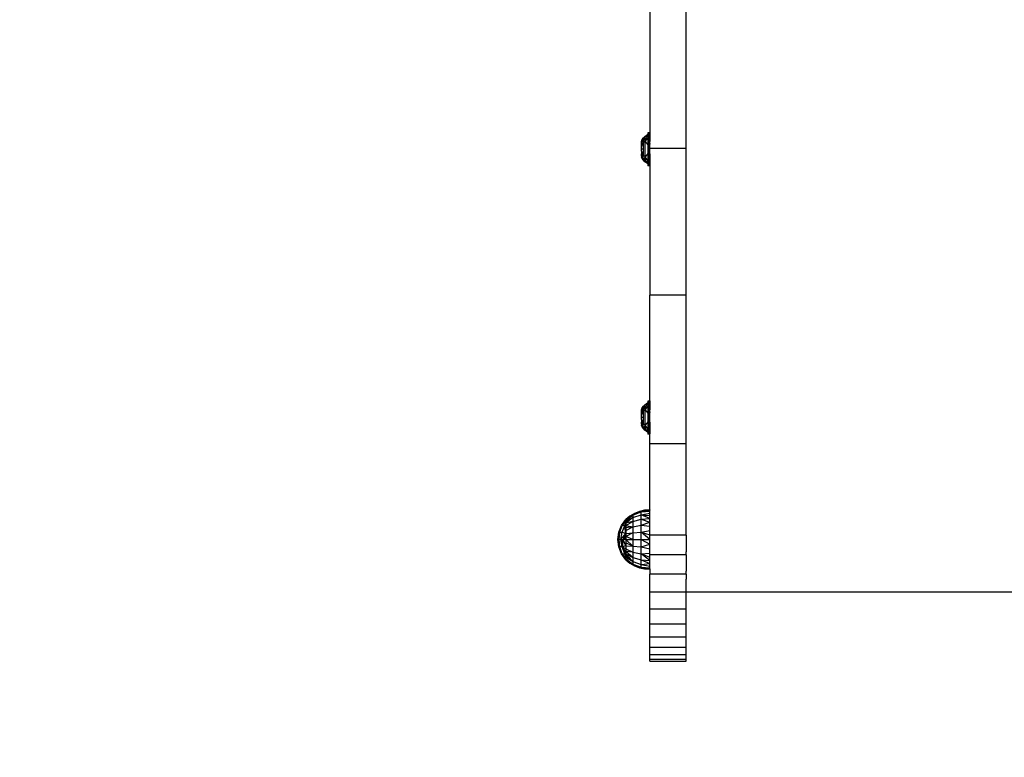
# Model space of a CAD drawing. Units: millimetres. Extents: x 46857 to 58044, y -7469 to 2407.
# Drawn here: x 55091 to 55604, y -5555 to -5170 of the extents above; entities that cross this region are included whole.
import ezdxf

# ---------------------------------------------------------------- set-up
doc = ezdxf.new("R2010")
doc.units = ezdxf.units.MM
doc.layers.add('Strefa bezpieczna', color=8, linetype='Continuous')
doc.dimstyles.get("Standard").update_dxf_attribs({"dimtxt": 180, "dimasz": 200, "dimexe": 0.18, "dimexo": 0.0625, "dimgap": 200, "dimtad": 0, "dimtih": 1, "dimtoh": 1, "dimlfac": 0.001, "dimzin": 0, "dimdsep": 46, "dimtxsty": 'Standard', "dimcen": 0.09, "dimse1": 1, "dimse2": 1, "dimadec": 0, "dimazin": 0, "dimtfac": 1, "dimtdec": 4, "dimtofl": 0, "dimtmove": 0, "dimatfit": 3, "dimfxl": 1, "dimtolj": 1, "dimtzin": 0, "dimarcsym": 0})

# ---------------------------------------------------------------- blocks, each defined once
blk = doc.blocks.new('*D113')
at = {"layer": 'Defpoints', "color": 0}
for p in [(51703.55, 1091.63), (47095.54, -7468.97), (56118.08, -7468.97)]:
    blk.add_point(p, dxfattribs=at)
at = {"layer": 'Strefa bezpieczna', "color": 0, "lineweight": -2}
for p, q in [((47095.54, 891.63), (47095.54, -2981.76)), ((47095.54, -7268.97), (47095.54, -3561.76))]:
    blk.add_line(p, q, dxfattribs=at)
at = {"layer": 'Strefa bezpieczna', "color": 0}
for points in [[(47128.87, 891.63), (47062.2, 891.63), (47095.54, 1091.63)], [(47062.2, -7268.97), (47128.87, -7268.97), (47095.54, -7468.97)]]:
    blk.add_solid(points, dxfattribs=at)
at = {"layer": 'Strefa bezpieczna', "color": 0, "insert": (47095.54, -3271.76), "char_height": 180, "attachment_point": 5}
blk.add_mtext('\\A1;8.56', dxfattribs=at)
blk = doc.blocks.new('*D114')
at = {"layer": 'Defpoints', "color": 0}
for p in [(53602.99, -226.99), (48289.29, -5505.12), (55904.08, -5505.12)]:
    blk.add_point(p, dxfattribs=at)
at = {"layer": 'Strefa bezpieczna', "color": 0, "lineweight": -2}
for p, q in [((48289.29, -426.99), (48289.29, -2411.06)), ((48289.29, -5305.12), (48289.29, -2991.06))]:
    blk.add_line(p, q, dxfattribs=at)
at = {"layer": 'Strefa bezpieczna', "color": 0}
for points in [[(48322.62, -426.99), (48255.96, -426.99), (48289.29, -226.99)], [(48255.96, -5305.12), (48322.62, -5305.12), (48289.29, -5505.12)]]:
    blk.add_solid(points, dxfattribs=at)
at = {"layer": 'Strefa bezpieczna', "color": 0, "insert": (48289.29, -2701.06), "char_height": 180, "attachment_point": 5}
blk.add_mtext('\\A1;5.28', dxfattribs=at)

msp = doc.modelspace()

# ---------------------------------------------------------------- linework, layer by layer
for p, q in [((55419.491, -5162.724), (55419.47, -5229.36)), ((55438.491, -5237.606), (55438.491, -5162.724)), ((55415.091, -5233.956), (55415.578, -5233.014)), ((55415.578, -5233.014), (55415.091, -5234.72)), ((55415.091, -5234.807), (55415.67, -5233.399)), ((55415.578, -5233.014), (55416.185, -5232.145)), ((55415.578, -5233.014), (55415.67, -5233.399)), ((55415.67, -5233.399), (55416.185, -5232.145)), ((55415.67, -5233.399), (55415.966, -5234.641)), ((55416.185, -5232.145), (55415.966, -5234.641)), ((55417.168, -5233.855), (55415.966, -5234.641)), ((55416.185, -5232.145), (55416.902, -5231.364)), ((55417.168, -5233.855), (55416.185, -5232.145)), ((55416.902, -5231.364), (55417.715, -5230.684)), ((55417.168, -5233.855), (55416.902, -5231.364)), ((55417.567, -5231.546), (55416.902, -5231.364)), ((55417.567, -5231.546), (55417.168, -5233.855)), ((55418.611, -5231.833), (55417.168, -5233.855)), ((55417.168, -5242.057), (55417.168, -5233.855)), ((55418.611, -5235.776), (55417.168, -5233.855)), ((55417.715, -5230.684), (55417.567, -5231.546)), ((55418.611, -5231.833), (55417.567, -5231.546)), ((55417.715, -5230.684), (55418.611, -5230.117)), ((55417.715, -5230.684), (55418.611, -5231.833)), ((55418.633, -5229.36), (55418.611, -5229.496)), ((55418.611, -5230.117), (55418.611, -5229.496)), ((55418.611, -5230.491), (55418.611, -5230.117)), ((55418.611, -5230.491), (55418.668, -5232.751)), ((55418.611, -5231.833), (55418.611, -5230.491)), ((55418.611, -5234.702), (55418.611, -5231.833)), ((55418.668, -5232.751), (55418.611, -5234.702)), ((55418.695, -5229.237), (55418.668, -5232.751)), ((55418.836, -5232.65), (55418.668, -5232.751)), ((55418.668, -5243.161), (55418.668, -5232.751)), ((55418.695, -5229.237), (55418.836, -5232.65)), ((55418.836, -5232.65), (55418.793, -5229.14)), ((55418.897, -5229.896), (55418.793, -5229.14)), ((55418.897, -5229.896), (55418.836, -5232.65)), ((55419.051, -5231.012), (55418.836, -5232.65)), ((55418.836, -5232.65), (55418.836, -5243.262)), ((55419.051, -5235.49), (55418.836, -5232.65)), ((55418.915, -5229.077), (55418.897, -5229.896)), ((55419.051, -5231.012), (55418.897, -5229.896)), ((55418.915, -5229.077), (55419.051, -5231.012)), ((55419.187, -5229.077), (55419.051, -5231.012)), ((55419.051, -5231.012), (55419.206, -5229.896)), ((55419.267, -5232.65), (55419.051, -5231.012)), ((55419.051, -5235.49), (55419.051, -5231.012)), ((55419.051, -5235.49), (55419.267, -5232.65)), ((55419.187, -5229.077), (55419.206, -5229.896)), ((55419.206, -5229.896), (55419.31, -5229.14)), ((55419.206, -5229.896), (55419.267, -5232.65)), ((55419.31, -5229.14), (55419.267, -5232.65)), ((55419.435, -5232.751), (55419.267, -5232.65)), ((55419.267, -5243.262), (55419.267, -5232.65)), ((55419.31, -5229.14), (55419.435, -5232.751)), ((55419.491, -5229.496), (55419.435, -5232.751)), ((55419.491, -5231.097), (55419.435, -5232.751)), ((55419.435, -5232.751), (55419.435, -5243.161)), ((55419.491, -5233.956), (55419.435, -5232.751)), ((55419.47, -5229.36), (55419.491, -5229.496)), ((55419.491, -5229.496), (55419.491, -5231.097)), ((55419.491, -5231.097), (55419.491, -5233.956)), ((55415.091, -5234.72), (55415.091, -5233.956)), ((55415.966, -5234.641), (55415.091, -5234.807)), ((55415.091, -5234.72), (55415.091, -5234.807)), ((55415.091, -5235.456), (55415.091, -5234.807)), ((55415.091, -5236.816), (55415.638, -5235.456)), ((55415.091, -5235.456), (55415.638, -5235.456)), ((55415.091, -5236.816), (55415.091, -5235.456)), ((55415.091, -5237.956), (55415.091, -5236.816)), ((55415.966, -5237.956), (55415.091, -5237.956)), ((55415.091, -5239.096), (55415.091, -5237.956)), ((55415.638, -5235.456), (55415.966, -5234.641)), ((55415.638, -5235.456), (55415.966, -5235.456)), ((55415.966, -5234.641), (55415.966, -5235.456)), ((55415.966, -5235.456), (55415.966, -5237.956)), ((55415.966, -5237.956), (55415.966, -5240.456)), ((55418.611, -5235.776), (55418.611, -5234.702)), ((55418.611, -5240.135), (55418.611, -5235.776)), ((55419.051, -5240.422), (55419.051, -5235.49)), ((55419.491, -5235.127), (55419.488, -5235.295)), ((55419.488, -5235.295), (55419.491, -5235.461)), ((55419.491, -5235.127), (55419.491, -5233.956)), ((55419.491, -5237.606), (55419.491, -5235.461)), ((55438.491, -5237.606), (55419.491, -5237.606)), ((55419.491, -5240.463), (55419.491, -5237.606)), ((55438.491, -5314.222), (55438.491, -5237.606)), ((55415.091, -5239.096), (55415.638, -5240.456)), ((55415.091, -5239.096), (55415.091, -5240.456)), ((55415.091, -5241.105), (55415.091, -5240.456)), ((55415.091, -5240.456), (55415.638, -5240.456)), ((55415.966, -5241.271), (55415.091, -5241.105)), ((55415.091, -5241.192), (55415.091, -5241.105)), ((55415.091, -5241.105), (55415.67, -5242.513)), ((55415.578, -5242.898), (55415.091, -5241.192)), ((55415.091, -5241.192), (55415.091, -5241.956)), ((55415.578, -5242.898), (55415.091, -5241.956)), ((55415.578, -5242.898), (55415.67, -5242.513)), ((55416.185, -5243.767), (55415.578, -5242.898)), ((55415.638, -5240.456), (55415.966, -5241.271)), ((55415.638, -5240.456), (55415.966, -5240.456)), ((55415.67, -5242.513), (55415.966, -5241.271)), ((55415.67, -5242.513), (55416.185, -5243.767)), ((55415.966, -5240.456), (55415.966, -5241.271)), ((55416.185, -5243.767), (55415.966, -5241.271)), ((55417.168, -5242.057), (55415.966, -5241.271)), ((55416.185, -5243.767), (55417.168, -5242.057)), ((55416.902, -5244.548), (55416.185, -5243.767)), ((55416.902, -5244.548), (55417.168, -5242.057)), ((55418.611, -5240.135), (55417.168, -5242.057)), ((55418.611, -5244.079), (55417.168, -5242.057)), ((55417.567, -5244.366), (55417.168, -5242.057)), ((55417.715, -5245.228), (55418.611, -5244.079)), ((55418.611, -5240.135), (55418.611, -5241.882)), ((55418.668, -5243.161), (55418.611, -5241.882)), ((55418.611, -5244.079), (55418.611, -5241.882)), ((55418.611, -5245.421), (55418.668, -5243.161)), ((55418.611, -5245.421), (55418.611, -5244.079)), ((55418.836, -5243.262), (55418.668, -5243.161)), ((55418.695, -5246.675), (55418.668, -5243.161)), ((55418.836, -5243.262), (55418.695, -5246.675)), ((55418.836, -5243.262), (55418.793, -5246.772)), ((55419.051, -5240.422), (55418.836, -5243.262)), ((55419.051, -5244.9), (55418.836, -5243.262)), ((55418.897, -5246.015), (55418.836, -5243.262)), ((55419.051, -5244.9), (55419.051, -5240.422)), ((55419.051, -5240.422), (55419.267, -5243.262)), ((55419.267, -5243.262), (55419.051, -5244.9)), ((55419.206, -5246.015), (55419.267, -5243.262)), ((55419.435, -5243.161), (55419.267, -5243.262)), ((55419.31, -5246.772), (55419.267, -5243.262)), ((55419.435, -5243.161), (55419.31, -5246.772)), ((55419.491, -5241.956), (55419.435, -5243.161)), ((55419.47, -5246.552), (55419.435, -5243.161)), ((55419.491, -5244.84), (55419.435, -5243.161)), ((55419.491, -5240.463), (55419.488, -5240.626)), ((55419.488, -5240.626), (55419.491, -5240.784)), ((55419.491, -5240.784), (55419.491, -5241.956)), ((55419.491, -5241.956), (55419.491, -5244.84)), ((55417.567, -5244.366), (55416.902, -5244.548)), ((55417.715, -5245.228), (55416.902, -5244.548)), ((55417.715, -5245.228), (55417.567, -5244.366)), ((55418.611, -5245.795), (55417.715, -5245.228)), ((55418.611, -5245.795), (55418.611, -5245.421)), ((55418.611, -5246.416), (55418.611, -5245.795)), ((55418.633, -5246.552), (55418.611, -5246.416)), ((55418.897, -5246.015), (55418.793, -5246.772)), ((55419.051, -5244.9), (55418.897, -5246.015)), ((55418.915, -5246.834), (55418.897, -5246.015)), ((55418.915, -5246.834), (55419.051, -5244.9)), ((55419.187, -5246.834), (55419.051, -5244.9)), ((55419.051, -5244.9), (55419.206, -5246.015)), ((55419.187, -5246.834), (55419.206, -5246.015)), ((55419.206, -5246.015), (55419.31, -5246.772)), ((55419.491, -5244.867), (55419.47, -5246.552)), ((55419.47, -5246.552), (55419.491, -5314.222)), ((55419.491, -5244.867), (55419.491, -5244.84)), ((55419.47, -5369.36), (55419.491, -5314.222)), ((55438.491, -5314.222), (55419.491, -5314.222)), ((55438.491, -5391.764), (55438.491, -5314.222)), ((55415.578, -5373.014), (55416.185, -5372.145)), ((55415.67, -5373.399), (55416.185, -5372.145)), ((55416.185, -5372.145), (55415.966, -5374.641)), ((55416.185, -5372.145), (55416.902, -5371.364)), ((55417.168, -5373.855), (55416.185, -5372.145)), ((55416.902, -5371.364), (55417.715, -5370.684)), ((55417.168, -5373.855), (55416.902, -5371.364)), ((55417.567, -5371.546), (55416.902, -5371.364)), ((55417.567, -5371.546), (55417.168, -5373.855)), ((55418.611, -5371.833), (55417.168, -5373.855)), ((55417.715, -5370.684), (55417.567, -5371.546)), ((55418.611, -5371.833), (55417.567, -5371.546)), ((55417.715, -5370.684), (55418.611, -5370.117)), ((55417.715, -5370.684), (55418.611, -5371.833)), ((55418.633, -5369.36), (55418.611, -5369.496)), ((55418.611, -5370.117), (55418.611, -5369.496)), ((55418.611, -5370.491), (55418.611, -5370.117)), ((55418.611, -5370.491), (55418.668, -5372.751)), ((55418.611, -5370.491), (55418.611, -5371.833)), ((55418.611, -5374.702), (55418.611, -5371.833)), ((55418.695, -5369.237), (55418.668, -5372.751)), ((55418.695, -5369.237), (55418.836, -5372.65)), ((55418.836, -5372.65), (55418.793, -5369.14)), ((55418.897, -5369.896), (55418.793, -5369.14)), ((55418.897, -5369.896), (55418.836, -5372.65)), ((55419.051, -5371.012), (55418.836, -5372.65)), ((55418.915, -5369.077), (55418.897, -5369.896)), ((55419.051, -5371.012), (55418.897, -5369.896)), ((55418.915, -5369.077), (55419.051, -5371.012)), ((55419.187, -5369.077), (55419.051, -5371.012)), ((55419.051, -5371.012), (55419.206, -5369.896)), ((55419.267, -5372.65), (55419.051, -5371.012)), ((55419.051, -5375.49), (55419.051, -5371.012)), ((55419.187, -5369.077), (55419.206, -5369.896)), ((55419.206, -5369.896), (55419.31, -5369.14)), ((55419.206, -5369.896), (55419.267, -5372.65)), ((55419.31, -5369.14), (55419.267, -5372.65)), ((55419.31, -5369.14), (55419.435, -5372.751)), ((55419.491, -5369.496), (55419.435, -5372.751)), ((55419.491, -5371.097), (55419.435, -5372.751)), ((55419.47, -5369.36), (55419.491, -5369.496)), ((55419.491, -5369.496), (55419.491, -5371.097)), ((55419.491, -5371.097), (55419.491, -5373.956)), ((55415.091, -5373.956), (55415.578, -5373.014)), ((55415.578, -5373.014), (55415.091, -5374.72)), ((55415.091, -5374.807), (55415.67, -5373.399)), ((55415.091, -5374.72), (55415.091, -5373.956)), ((55415.966, -5374.641), (55415.091, -5374.807)), ((55415.091, -5374.72), (55415.091, -5374.807)), ((55415.091, -5375.456), (55415.091, -5374.807)), ((55415.091, -5376.816), (55415.638, -5375.456)), ((55415.091, -5375.456), (55415.638, -5375.456)), ((55415.091, -5376.816), (55415.091, -5375.456)), ((55415.091, -5377.956), (55415.091, -5376.816)), ((55415.578, -5373.014), (55415.67, -5373.399)), ((55415.638, -5375.456), (55415.966, -5374.641)), ((55415.638, -5375.456), (55415.966, -5375.456)), ((55415.67, -5373.399), (55415.966, -5374.641)), ((55417.168, -5373.855), (55415.966, -5374.641)), ((55415.966, -5374.641), (55415.966, -5375.456)), ((55415.966, -5375.456), (55415.966, -5377.956)), ((55417.168, -5382.057), (55417.168, -5373.855)), ((55418.611, -5375.776), (55417.168, -5373.855)), ((55418.668, -5372.751), (55418.611, -5374.702)), ((55418.611, -5375.776), (55418.611, -5374.702)), ((55418.611, -5380.135), (55418.611, -5375.776)), ((55418.836, -5372.65), (55418.668, -5372.751)), ((55418.668, -5383.161), (55418.668, -5372.751)), ((55418.836, -5372.65), (55418.836, -5383.262)), ((55419.051, -5375.49), (55418.836, -5372.65)), ((55419.051, -5375.49), (55419.267, -5372.65)), ((55419.051, -5380.422), (55419.051, -5375.49)), ((55419.435, -5372.751), (55419.267, -5372.65)), ((55419.267, -5383.262), (55419.267, -5372.65)), ((55419.435, -5372.751), (55419.435, -5383.161)), ((55419.491, -5373.956), (55419.435, -5372.751)), ((55419.491, -5375.127), (55419.488, -5375.295)), ((55419.488, -5375.295), (55419.491, -5375.461)), ((55419.491, -5375.127), (55419.491, -5373.956)), ((55419.491, -5380.463), (55419.491, -5375.461)), ((55415.966, -5377.956), (55415.091, -5377.956)), ((55415.091, -5379.096), (55415.091, -5377.956)), ((55415.091, -5379.096), (55415.638, -5380.456)), ((55415.091, -5379.096), (55415.091, -5380.456)), ((55415.091, -5380.456), (55415.638, -5380.456)), ((55415.091, -5381.105), (55415.091, -5380.456)), ((55415.966, -5381.271), (55415.091, -5381.105)), ((55415.091, -5381.192), (55415.091, -5381.105)), ((55415.091, -5381.105), (55415.67, -5382.513)), ((55415.578, -5382.898), (55415.091, -5381.192)), ((55415.091, -5381.192), (55415.091, -5381.956)), ((55415.578, -5382.898), (55415.091, -5381.956)), ((55415.578, -5382.898), (55415.67, -5382.513)), ((55416.185, -5383.767), (55415.578, -5382.898)), ((55415.638, -5380.456), (55415.966, -5381.271)), ((55415.638, -5380.456), (55415.966, -5380.456)), ((55415.67, -5382.513), (55415.966, -5381.271)), ((55415.67, -5382.513), (55416.185, -5383.767)), ((55415.966, -5377.956), (55415.966, -5380.456)), ((55415.966, -5380.456), (55415.966, -5381.271)), ((55416.185, -5383.767), (55415.966, -5381.271)), ((55417.168, -5382.057), (55415.966, -5381.271)), ((55416.185, -5383.767), (55417.168, -5382.057)), ((55416.902, -5384.548), (55417.168, -5382.057)), ((55418.611, -5380.135), (55417.168, -5382.057)), ((55418.611, -5384.079), (55417.168, -5382.057)), ((55417.567, -5384.366), (55417.168, -5382.057)), ((55418.611, -5380.135), (55418.611, -5381.882)), ((55418.668, -5383.161), (55418.611, -5381.882)), ((55418.611, -5384.079), (55418.611, -5381.882)), ((55419.051, -5380.422), (55418.836, -5383.262)), ((55419.051, -5384.9), (55419.051, -5380.422)), ((55419.051, -5380.422), (55419.267, -5383.262)), ((55419.491, -5381.956), (55419.435, -5383.161)), ((55419.491, -5380.463), (55419.488, -5380.626)), ((55419.488, -5380.626), (55419.491, -5380.784)), ((55419.491, -5380.784), (55419.491, -5381.956)), ((55419.491, -5381.956), (55419.491, -5384.84)), ((55416.902, -5384.548), (55416.185, -5383.767)), ((55417.567, -5384.366), (55416.902, -5384.548)), ((55417.715, -5385.228), (55416.902, -5384.548)), ((55417.715, -5385.228), (55417.567, -5384.366)), ((55417.715, -5385.228), (55418.611, -5384.079)), ((55418.611, -5385.795), (55417.715, -5385.228)), ((55418.611, -5385.421), (55418.668, -5383.161)), ((55418.611, -5385.421), (55418.611, -5384.079)), ((55418.611, -5385.795), (55418.611, -5385.421)), ((55418.611, -5386.416), (55418.611, -5385.795)), ((55418.633, -5386.552), (55418.611, -5386.416)), ((55418.836, -5383.262), (55418.668, -5383.161)), ((55418.695, -5386.675), (55418.668, -5383.161)), ((55418.836, -5383.262), (55418.695, -5386.675)), ((55418.836, -5383.262), (55418.793, -5386.772)), ((55418.897, -5386.015), (55418.793, -5386.772)), ((55419.051, -5384.9), (55418.836, -5383.262)), ((55418.897, -5386.015), (55418.836, -5383.262)), ((55419.051, -5384.9), (55418.897, -5386.015)), ((55418.915, -5386.834), (55418.897, -5386.015)), ((55418.915, -5386.834), (55419.051, -5384.9)), ((55419.267, -5383.262), (55419.051, -5384.9)), ((55419.187, -5386.834), (55419.051, -5384.9)), ((55419.051, -5384.9), (55419.206, -5386.015)), ((55419.187, -5386.834), (55419.206, -5386.015)), ((55419.206, -5386.015), (55419.267, -5383.262)), ((55419.206, -5386.015), (55419.31, -5386.772)), ((55419.435, -5383.161), (55419.267, -5383.262)), ((55419.31, -5386.772), (55419.267, -5383.262)), ((55419.435, -5383.161), (55419.31, -5386.772)), ((55419.47, -5386.552), (55419.435, -5383.161)), ((55419.491, -5384.84), (55419.435, -5383.161)), ((55419.491, -5384.867), (55419.47, -5386.552)), ((55419.491, -5391.764), (55419.47, -5386.552)), ((55419.491, -5384.867), (55419.491, -5384.84)), ((55438.491, -5391.764), (55419.491, -5391.764)), ((55419.491, -5426.191), (55419.491, -5391.764)), ((55438.491, -5439.447), (55438.491, -5391.764)), ((55410.671, -5428.896), (55407.188, -5431.191)), ((55407.665, -5431.191), (55410.671, -5428.896)), ((55411.485, -5428.016), (55409.114, -5429.427)), ((55410.671, -5428.896), (55409.114, -5429.427)), ((55410.671, -5428.896), (55414.933, -5427.249)), ((55410.671, -5428.896), (55411.485, -5428.016)), ((55410.671, -5430.219), (55414.933, -5428.743)), ((55410.671, -5428.896), (55410.671, -5430.219)), ((55414.048, -5426.991), (55411.485, -5428.016)), ((55414.933, -5427.249), (55411.485, -5428.016)), ((55416.738, -5426.378), (55414.048, -5426.991)), ((55414.933, -5427.249), (55414.048, -5426.991)), ((55414.933, -5427.249), (55416.738, -5426.378)), ((55414.933, -5427.249), (55419.491, -5426.382)), ((55414.933, -5427.249), (55419.491, -5426.95)), ((55414.933, -5428.743), (55414.933, -5427.249)), ((55414.933, -5428.743), (55419.491, -5427.88)), ((55414.933, -5431.119), (55414.933, -5428.743)), ((55414.933, -5428.743), (55419.491, -5429.151)), ((55419.491, -5430.731), (55414.933, -5428.743)), ((55419.491, -5426.191), (55416.738, -5426.378)), ((55419.491, -5426.382), (55416.738, -5426.378)), ((55419.491, -5426.191), (55419.491, -5426.382)), ((55419.491, -5426.95), (55419.491, -5426.382)), ((55419.491, -5427.88), (55419.491, -5426.95)), ((55419.491, -5429.151), (55419.491, -5427.88)), ((55404.751, -5434.308), (55406.991, -5431.191)), ((55404.751, -5434.308), (55406.056, -5432.791)), ((55405.17, -5434.308), (55406.991, -5431.705)), ((55405.17, -5434.308), (55406.056, -5432.791)), ((55406.056, -5432.791), (55406.991, -5431.191)), ((55406.056, -5432.791), (55406.991, -5431.705)), ((55406.402, -5434.308), (55406.991, -5433.196)), ((55406.402, -5434.308), (55406.599, -5433.436)), ((55406.402, -5434.308), (55406.991, -5434.266)), ((55406.599, -5433.436), (55406.991, -5431.705)), ((55406.599, -5433.436), (55406.991, -5433.196)), ((55409.114, -5429.427), (55406.991, -5431.191)), ((55406.991, -5432.335), (55410.671, -5430.219)), ((55410.671, -5430.219), (55406.991, -5433.196)), ((55406.991, -5431.191), (55406.991, -5431.32)), ((55407.188, -5431.191), (55406.991, -5431.32)), ((55407.136, -5431.191), (55406.991, -5431.32)), ((55406.991, -5431.32), (55407.495, -5431.32)), ((55406.991, -5431.32), (55406.991, -5431.705)), ((55406.991, -5431.705), (55407.495, -5431.32)), ((55406.991, -5431.705), (55406.991, -5432.335)), ((55406.991, -5432.335), (55406.991, -5433.196)), ((55406.991, -5434.266), (55410.625, -5432.335)), ((55410.625, -5432.335), (55406.991, -5433.196)), ((55406.991, -5433.196), (55406.991, -5434.266)), ((55406.991, -5434.266), (55410.671, -5435.068)), ((55406.991, -5434.266), (55406.991, -5434.608)), ((55409.114, -5429.427), (55407.136, -5431.191)), ((55407.188, -5431.191), (55407.136, -5431.191)), ((55407.665, -5431.191), (55407.188, -5431.191)), ((55407.495, -5431.32), (55407.665, -5431.191)), ((55410.625, -5432.335), (55410.671, -5432.335)), ((55410.671, -5430.219), (55410.671, -5432.335)), ((55410.671, -5432.335), (55414.933, -5431.119)), ((55410.671, -5432.335), (55410.671, -5435.068)), ((55410.671, -5435.068), (55414.933, -5434.215)), ((55414.933, -5431.119), (55419.491, -5430.731)), ((55414.933, -5434.215), (55414.933, -5431.119)), ((55414.933, -5431.119), (55419.491, -5432.58)), ((55414.933, -5434.215), (55419.491, -5432.58)), ((55414.933, -5437.821), (55414.933, -5434.215)), ((55414.933, -5434.215), (55419.491, -5434.654)), ((55419.491, -5430.731), (55419.491, -5429.151)), ((55419.491, -5432.58), (55419.491, -5430.731)), ((55419.491, -5434.654), (55419.491, -5432.58)), ((55402.871, -5441.691), (55403.349, -5437.882)), ((55403.811, -5437.882), (55403.044, -5441.691)), ((55403.349, -5437.882), (55403.127, -5440.657)), ((55403.127, -5440.657), (55403.811, -5437.882)), ((55403.349, -5437.882), (55404.751, -5434.308)), ((55403.349, -5437.882), (55403.811, -5437.882)), ((55403.557, -5441.691), (55403.811, -5437.882)), ((55403.811, -5437.882), (55405.17, -5434.308)), ((55403.811, -5437.882), (55405.17, -5437.882)), ((55404.4, -5441.691), (55405.17, -5437.882)), ((55404.4, -5441.691), (55406.941, -5438.509)), ((55405.17, -5434.308), (55404.751, -5434.308)), ((55405.17, -5437.882), (55406.402, -5434.308)), ((55406.402, -5434.308), (55405.17, -5434.308)), ((55405.17, -5437.882), (55406.991, -5438.446)), ((55406.605, -5435.21), (55406.402, -5434.308)), ((55406.739, -5435.001), (55406.402, -5434.308)), ((55406.544, -5435.305), (55406.402, -5434.308)), ((55406.596, -5439.338), (55406.416, -5439.744)), ((55406.605, -5435.21), (55406.544, -5435.305)), ((55406.553, -5435.368), (55406.544, -5435.305)), ((55406.621, -5435.279), (55406.553, -5435.368)), ((55406.6, -5435.702), (55406.553, -5435.368)), ((55406.619, -5439.288), (55406.596, -5439.338)), ((55406.596, -5439.338), (55406.623, -5439.338)), ((55406.685, -5435.566), (55406.6, -5435.702)), ((55406.605, -5435.735), (55406.6, -5435.702)), ((55406.739, -5435.001), (55406.605, -5435.21)), ((55406.621, -5435.279), (55406.605, -5435.21)), ((55406.707, -5435.663), (55406.605, -5435.735)), ((55406.61, -5435.767), (55406.605, -5435.735)), ((55406.731, -5435.767), (55406.61, -5435.767)), ((55406.879, -5437.655), (55406.61, -5435.767)), ((55406.75, -5438.992), (55406.619, -5439.288)), ((55406.623, -5439.338), (55406.619, -5439.288)), ((55406.776, -5435.077), (55406.621, -5435.279)), ((55406.685, -5435.566), (55406.621, -5435.279)), ((55406.623, -5439.338), (55406.991, -5439.338)), ((55406.66, -5439.744), (55406.623, -5439.338)), ((55406.846, -5435.222), (55406.685, -5435.566)), ((55406.869, -5435.269), (55406.685, -5435.566)), ((55406.707, -5435.663), (55406.685, -5435.566)), ((55406.97, -5435.476), (55406.707, -5435.663)), ((55406.731, -5435.767), (55406.707, -5435.663)), ((55406.991, -5435.767), (55406.731, -5435.767)), ((55406.991, -5436.924), (55406.731, -5435.767)), ((55406.991, -5434.608), (55406.739, -5435.001)), ((55406.776, -5435.077), (55406.739, -5435.001)), ((55406.86, -5438.743), (55406.75, -5438.992)), ((55406.991, -5438.992), (55406.75, -5438.992)), ((55406.991, -5434.795), (55406.776, -5435.077)), ((55406.846, -5435.222), (55406.776, -5435.077)), ((55406.991, -5434.938), (55406.846, -5435.222)), ((55406.869, -5435.269), (55406.846, -5435.222)), ((55406.873, -5438.713), (55406.86, -5438.743)), ((55406.991, -5438.783), (55406.86, -5438.743)), ((55406.991, -5435.072), (55406.869, -5435.269)), ((55406.97, -5435.476), (55406.869, -5435.269)), ((55406.941, -5438.509), (55406.873, -5438.713)), ((55406.873, -5438.713), (55406.991, -5438.713)), ((55406.991, -5437.302), (55406.879, -5437.655)), ((55406.991, -5438.446), (55406.879, -5437.655)), ((55406.941, -5438.509), (55406.991, -5438.446)), ((55406.941, -5438.509), (55406.991, -5438.509)), ((55406.991, -5435.46), (55406.97, -5435.476)), ((55406.97, -5435.476), (55406.991, -5435.519)), ((55406.991, -5434.608), (55406.991, -5434.795)), ((55406.991, -5434.795), (55406.991, -5434.938)), ((55406.991, -5434.938), (55406.991, -5435.072)), ((55406.991, -5436.924), (55410.671, -5435.068)), ((55410.671, -5435.068), (55406.991, -5435.519)), ((55406.991, -5435.072), (55406.991, -5435.46)), ((55406.991, -5435.519), (55406.991, -5435.767)), ((55406.991, -5435.767), (55406.991, -5436.924)), ((55406.991, -5436.924), (55406.991, -5437.302)), ((55406.991, -5437.302), (55406.991, -5438.446)), ((55406.991, -5438.446), (55410.671, -5438.263)), ((55410.671, -5438.263), (55406.991, -5440.048)), ((55406.991, -5438.446), (55406.991, -5438.509)), ((55406.991, -5438.509), (55406.991, -5438.713)), ((55406.991, -5438.713), (55406.991, -5438.783)), ((55406.991, -5438.783), (55406.991, -5438.992)), ((55406.991, -5438.992), (55406.991, -5439.338)), ((55406.991, -5439.338), (55406.991, -5439.744)), ((55410.671, -5435.068), (55410.671, -5438.263)), ((55410.671, -5438.263), (55414.933, -5437.821)), ((55410.671, -5438.263), (55410.671, -5441.691)), ((55414.933, -5437.821), (55419.491, -5436.901)), ((55414.933, -5441.691), (55414.933, -5437.821)), ((55414.933, -5437.821), (55419.491, -5439.266)), ((55419.491, -5441.691), (55414.933, -5437.821)), ((55419.491, -5436.901), (55419.491, -5434.654)), ((55419.491, -5439.266), (55419.491, -5436.901)), ((55419.491, -5439.447), (55419.491, -5439.266)), ((55402.871, -5441.691), (55403.127, -5440.657)), ((55403.349, -5445.5), (55402.871, -5441.691)), ((55402.871, -5441.691), (55403.044, -5441.691)), ((55402.871, -5441.691), (55403.127, -5442.725)), ((55403.127, -5440.657), (55403.044, -5441.691)), ((55403.044, -5441.691), (55403.557, -5441.691)), ((55403.811, -5445.5), (55403.044, -5441.691)), ((55403.127, -5442.725), (55403.044, -5441.691)), ((55403.127, -5442.725), (55403.811, -5445.5)), ((55403.349, -5445.5), (55403.127, -5442.725)), ((55403.811, -5445.5), (55403.557, -5441.691)), ((55404.4, -5441.691), (55403.557, -5441.691)), ((55405.17, -5445.5), (55404.4, -5441.691)), ((55404.4, -5441.691), (55404.871, -5441.691)), ((55404.4, -5441.691), (55404.95, -5442.38)), ((55404.871, -5441.691), (55404.997, -5441.691)), ((55404.871, -5441.691), (55404.95, -5442.38)), ((55405.058, -5442.515), (55404.871, -5441.691)), ((55404.95, -5442.38), (55405.22, -5444.732)), ((55404.95, -5442.38), (55405.058, -5442.515)), ((55404.997, -5441.691), (55405.372, -5441.691)), ((55404.997, -5441.691), (55405.177, -5442.664)), ((55404.997, -5441.691), (55405.058, -5442.515)), ((55405.343, -5443.777), (55405.058, -5442.515)), ((55405.058, -5442.515), (55405.22, -5444.732)), ((55405.058, -5442.515), (55405.177, -5442.664)), ((55405.177, -5442.664), (55405.357, -5443.638)), ((55405.177, -5442.664), (55405.424, -5442.973)), ((55405.247, -5444.732), (55405.343, -5443.777)), ((55405.343, -5443.777), (55405.357, -5443.638)), ((55405.357, -5443.638), (55405.424, -5442.973)), ((55405.372, -5441.691), (55405.441, -5442.806)), ((55405.372, -5441.691), (55405.491, -5441.691)), ((55405.424, -5442.973), (55405.441, -5442.806)), ((55405.441, -5442.806), (55405.491, -5442.305)), ((55405.491, -5441.691), (55405.491, -5441.743)), ((55405.491, -5441.691), (55405.553, -5441.691)), ((55405.491, -5441.743), (55405.548, -5441.743)), ((55405.491, -5441.743), (55405.491, -5442.274)), ((55405.491, -5442.274), (55405.548, -5441.743)), ((55405.491, -5442.274), (55405.491, -5442.305)), ((55405.548, -5441.743), (55405.553, -5441.691)), ((55405.974, -5441.211), (55405.553, -5441.691)), ((55405.766, -5441.211), (55405.553, -5441.691)), ((55406.991, -5444.936), (55405.553, -5441.691)), ((55406.991, -5441.691), (55405.553, -5441.691)), ((55405.996, -5440.692), (55405.766, -5441.211)), ((55405.974, -5441.211), (55405.766, -5441.211)), ((55406.109, -5441.056), (55405.974, -5441.211)), ((55406.214, -5440.199), (55405.996, -5440.692)), ((55405.996, -5440.692), (55406.177, -5440.692)), ((55406.177, -5440.692), (55406.109, -5441.056)), ((55406.428, -5440.692), (55406.109, -5441.056)), ((55406.27, -5440.199), (55406.177, -5440.692)), ((55406.177, -5440.692), (55406.428, -5440.692)), ((55406.31, -5439.983), (55406.214, -5440.199)), ((55406.214, -5440.199), (55406.27, -5440.199)), ((55406.31, -5439.983), (55406.27, -5440.199)), ((55406.27, -5440.199), (55406.702, -5440.199)), ((55406.416, -5439.744), (55406.31, -5439.983)), ((55406.66, -5439.744), (55406.416, -5439.744)), ((55406.717, -5440.362), (55406.428, -5440.692)), ((55406.991, -5439.744), (55406.66, -5439.744)), ((55406.702, -5440.199), (55406.66, -5439.744)), ((55406.702, -5440.199), (55406.859, -5440.199)), ((55406.717, -5440.362), (55406.702, -5440.199)), ((55406.859, -5440.199), (55406.717, -5440.362)), ((55406.991, -5440.048), (55406.859, -5440.199)), ((55406.991, -5439.744), (55406.991, -5440.048)), ((55406.991, -5440.048), (55406.991, -5441.691)), ((55410.671, -5441.691), (55406.991, -5440.048)), ((55406.991, -5441.691), (55410.671, -5441.691)), ((55406.991, -5441.691), (55410.671, -5445.119)), ((55406.991, -5441.691), (55406.991, -5443.333)), ((55406.991, -5443.333), (55406.991, -5444.936)), ((55410.671, -5445.119), (55406.991, -5443.333)), ((55410.671, -5441.691), (55414.933, -5441.691)), ((55410.671, -5441.691), (55410.671, -5445.119)), ((55414.933, -5445.561), (55414.933, -5441.691)), ((55414.933, -5441.691), (55419.491, -5441.691)), ((55414.933, -5441.691), (55419.491, -5444.116)), ((55414.933, -5445.561), (55419.491, -5444.116)), ((55438.491, -5439.447), (55419.491, -5439.447)), ((55419.491, -5441.691), (55419.491, -5439.447)), ((55419.491, -5444.116), (55419.491, -5441.691)), ((55419.491, -5446.481), (55419.491, -5444.116)), ((55438.491, -5439.447), (55438.491, -5442.596)), ((55438.491, -5442.596), (55438.491, -5448.142)), ((55404.751, -5449.074), (55403.349, -5445.5)), ((55403.811, -5445.5), (55403.349, -5445.5)), ((55405.17, -5449.074), (55403.811, -5445.5)), ((55405.17, -5445.5), (55403.811, -5445.5)), ((55406.991, -5452.191), (55404.751, -5449.074)), ((55404.751, -5449.074), (55405.17, -5449.074)), ((55406.056, -5450.59), (55404.751, -5449.074)), ((55406.649, -5451.605), (55404.751, -5449.074)), ((55405.17, -5445.5), (55405.241, -5444.792)), ((55406.991, -5444.936), (55405.17, -5445.5)), ((55406.402, -5449.074), (55405.17, -5445.5)), ((55406.991, -5446.458), (55405.17, -5445.5)), ((55406.247, -5447.615), (55405.17, -5445.5)), ((55405.772, -5446.281), (55405.17, -5445.5)), ((55406.991, -5451.677), (55405.17, -5449.074)), ((55405.17, -5449.074), (55406.402, -5449.074)), ((55406.056, -5450.59), (55405.17, -5449.074)), ((55406.188, -5450.743), (55405.17, -5449.074)), ((55405.22, -5444.732), (55405.241, -5444.792)), ((55405.247, -5444.732), (55405.22, -5444.732)), ((55405.241, -5444.792), (55405.247, -5444.732)), ((55405.772, -5446.281), (55406.247, -5447.615)), ((55406.364, -5447.048), (55405.772, -5446.281)), ((55406.247, -5447.615), (55406.56, -5447.615)), ((55406.247, -5447.615), (55406.991, -5448.587)), ((55406.247, -5447.615), (55406.991, -5448.727)), ((55406.247, -5447.615), (55406.991, -5448.774)), ((55406.991, -5449.116), (55406.247, -5447.615)), ((55406.364, -5447.048), (55406.56, -5447.615)), ((55406.801, -5447.615), (55406.364, -5447.048)), ((55406.991, -5450.186), (55406.402, -5449.074)), ((55406.402, -5449.074), (55406.991, -5449.116)), ((55406.991, -5451.046), (55406.402, -5449.074)), ((55406.802, -5450.841), (55406.402, -5449.074)), ((55406.56, -5447.615), (55406.801, -5447.615)), ((55406.56, -5447.615), (55406.991, -5447.921)), ((55406.56, -5447.615), (55406.991, -5448.145)), ((55406.56, -5447.615), (55406.991, -5448.31)), ((55406.56, -5447.615), (55406.991, -5448.41)), ((55406.991, -5447.863), (55406.801, -5447.615)), ((55406.991, -5444.936), (55410.671, -5445.119)), ((55406.991, -5444.936), (55406.991, -5446.458)), ((55406.991, -5446.458), (55410.671, -5448.314)), ((55406.991, -5446.458), (55406.991, -5447.863)), ((55410.671, -5451.057), (55406.991, -5447.863)), ((55410.671, -5448.314), (55406.991, -5447.863)), ((55406.991, -5447.863), (55406.991, -5447.921)), ((55406.991, -5447.921), (55406.991, -5448.145)), ((55406.991, -5448.145), (55406.991, -5448.31)), ((55406.991, -5448.31), (55406.991, -5448.41)), ((55406.991, -5448.41), (55406.991, -5448.587)), ((55406.991, -5448.587), (55406.991, -5448.727)), ((55406.991, -5448.727), (55406.991, -5448.774)), ((55406.991, -5448.774), (55406.991, -5449.116)), ((55406.991, -5449.116), (55406.991, -5450.186)), ((55406.991, -5449.116), (55410.671, -5451.057)), ((55407.809, -5450.015), (55406.991, -5449.116)), ((55410.671, -5445.119), (55414.933, -5445.561)), ((55410.671, -5445.119), (55410.671, -5448.314)), ((55410.671, -5448.314), (55414.933, -5449.166)), ((55410.671, -5448.314), (55410.671, -5451.057)), ((55414.933, -5449.166), (55414.933, -5445.561)), ((55414.933, -5445.561), (55419.491, -5446.481)), ((55414.933, -5449.166), (55419.491, -5448.728)), ((55414.933, -5452.263), (55414.933, -5449.166)), ((55414.933, -5449.166), (55419.491, -5450.802)), ((55419.491, -5452.651), (55414.933, -5449.166)), ((55419.491, -5448.728), (55419.491, -5446.481)), ((55419.491, -5449.701), (55419.491, -5448.728)), ((55438.491, -5449.701), (55438.491, -5448.142)), ((55406.188, -5450.743), (55406.056, -5450.59)), ((55406.649, -5451.605), (55406.056, -5450.59)), ((55406.991, -5452.062), (55406.188, -5450.743)), ((55406.991, -5451.677), (55406.188, -5450.743)), ((55406.991, -5452.062), (55406.649, -5451.605)), ((55406.991, -5452.191), (55406.649, -5451.605)), ((55406.991, -5451.046), (55406.802, -5450.841)), ((55406.991, -5451.677), (55406.802, -5450.841)), ((55406.991, -5450.186), (55406.991, -5451.046)), ((55408.231, -5450.479), (55406.991, -5450.186)), ((55406.991, -5450.186), (55407.901, -5450.191)), ((55408.055, -5451.046), (55406.991, -5450.186)), ((55406.991, -5451.046), (55406.991, -5451.677)), ((55406.991, -5451.046), (55410.671, -5453.162)), ((55406.991, -5451.677), (55406.991, -5452.062)), ((55406.991, -5451.677), (55407.495, -5452.062)), ((55406.991, -5452.062), (55407.495, -5452.062)), ((55406.991, -5452.062), (55406.991, -5452.191)), ((55407.188, -5452.191), (55406.991, -5452.062)), ((55406.991, -5452.062), (55407.136, -5452.191)), ((55406.991, -5452.191), (55409.114, -5453.955)), ((55406.991, -5452.191), (55407.136, -5452.191)), ((55407.136, -5452.191), (55409.114, -5453.955)), ((55407.136, -5452.191), (55407.188, -5452.191)), ((55407.188, -5452.191), (55407.665, -5452.191)), ((55410.671, -5454.486), (55407.188, -5452.191)), ((55407.495, -5452.062), (55407.665, -5452.191)), ((55407.665, -5452.191), (55410.671, -5454.486)), ((55407.809, -5450.015), (55407.901, -5450.191)), ((55407.809, -5450.015), (55407.901, -5450.116)), ((55407.901, -5450.116), (55407.901, -5450.191)), ((55407.901, -5450.116), (55407.964, -5450.186)), ((55407.901, -5450.191), (55407.964, -5450.186)), ((55407.964, -5450.186), (55408.231, -5450.479)), ((55408.055, -5451.046), (55408.747, -5451.046)), ((55408.835, -5451.677), (55408.055, -5451.046)), ((55408.231, -5450.479), (55408.747, -5451.046)), ((55408.747, -5451.046), (55409.32, -5451.677)), ((55408.835, -5451.677), (55409.32, -5451.677)), ((55409.31, -5452.062), (55408.835, -5451.677)), ((55409.114, -5453.955), (55411.485, -5455.366)), ((55410.671, -5454.486), (55409.114, -5453.955)), ((55409.31, -5452.062), (55409.67, -5452.062)), ((55409.47, -5452.191), (55409.31, -5452.062)), ((55409.32, -5451.677), (55409.67, -5452.062)), ((55409.47, -5452.191), (55409.787, -5452.191)), ((55410.671, -5453.162), (55409.47, -5452.191)), ((55409.67, -5452.062), (55409.787, -5452.191)), ((55409.787, -5452.191), (55410.671, -5453.162)), ((55410.671, -5451.057), (55414.933, -5452.263)), ((55410.671, -5451.057), (55410.671, -5453.162)), ((55410.671, -5453.162), (55414.933, -5454.639)), ((55410.671, -5453.162), (55410.671, -5454.486)), ((55410.671, -5454.486), (55414.933, -5456.133)), ((55410.671, -5454.486), (55411.485, -5455.366)), ((55414.933, -5454.639), (55414.933, -5452.263)), ((55414.933, -5452.263), (55419.491, -5452.651)), ((55414.933, -5452.263), (55419.491, -5454.231)), ((55414.933, -5454.639), (55419.491, -5454.231)), ((55414.933, -5456.133), (55414.933, -5454.639)), ((55414.933, -5454.639), (55419.491, -5455.501)), ((55438.491, -5449.701), (55419.491, -5449.701)), ((55419.491, -5450.802), (55419.491, -5449.701)), ((55419.491, -5452.651), (55419.491, -5450.802)), ((55419.491, -5454.231), (55419.491, -5452.651)), ((55419.491, -5455.501), (55419.491, -5454.231)), ((55438.491, -5449.701), (55438.491, -5453.42)), ((55438.491, -5453.42), (55438.491, -5458.205)), ((55411.485, -5455.366), (55414.933, -5456.133)), ((55411.485, -5455.366), (55414.048, -5456.391)), ((55414.048, -5456.391), (55414.933, -5456.133)), ((55414.048, -5456.391), (55416.738, -5457.004)), ((55414.933, -5456.133), (55419.491, -5456.432)), ((55414.933, -5456.133), (55419.491, -5457)), ((55414.933, -5456.133), (55416.738, -5457.004)), ((55416.738, -5457.004), (55419.491, -5457)), ((55416.738, -5457.004), (55419.491, -5457.191)), ((55419.491, -5456.432), (55419.491, -5455.501)), ((55419.491, -5457), (55419.491, -5456.432)), ((55419.491, -5457), (55419.491, -5457.191)), ((55419.491, -5457.191), (55419.491, -5459.707)), ((55438.491, -5459.707), (55419.491, -5459.707)), ((55419.491, -5469.217), (55419.491, -5459.707)), ((55438.491, -5459.707), (55438.491, -5458.205)), ((55438.491, -5459.707), (55438.491, -5462.294)), ((55438.491, -5465.142), (55438.491, -5462.294)), ((55438.491, -5469.217), (55419.491, -5469.217)), ((55419.491, -5477.999), (55419.491, -5469.217)), ((55438.491, -5467.244), (55438.491, -5465.142)), ((55438.491, -5467.624), (55438.491, -5467.244)), ((55438.491, -5468.533), (55438.491, -5467.624)), ((55438.491, -5468.967), (55438.491, -5468.533)), ((55438.491, -5468.967), (55847.491, -5468.967)), ((55438.491, -5469.217), (55438.491, -5468.967)), ((55438.491, -5468.967), (55847.491, -5468.967)), ((55438.491, -5468.967), (55847.491, -5468.967)), ((55438.491, -5477.999), (55438.491, -5469.217)), ((55438.491, -5477.999), (55419.491, -5477.999)), ((55419.491, -5485.834), (55419.491, -5477.999)), ((55438.491, -5485.834), (55438.491, -5477.999)), ((55438.491, -5485.834), (55419.491, -5485.834)), ((55419.491, -5492.53), (55419.491, -5485.834)), ((55438.491, -5492.53), (55438.491, -5485.834)), ((55438.491, -5492.53), (55419.491, -5492.53)), ((55419.491, -5497.921), (55419.491, -5492.53)), ((55438.491, -5497.921), (55438.491, -5492.53)), ((55438.491, -5497.921), (55419.491, -5497.921)), ((55419.491, -5501.874), (55419.491, -5497.921)), ((55438.491, -5501.874), (55438.491, -5497.921)), ((55438.491, -5501.874), (55419.491, -5501.874)), ((55419.491, -5504.3), (55419.491, -5501.874)), ((55419.491, -5505.116), (55419.491, -5504.3)), ((55438.491, -5504.3), (55419.491, -5504.3)), ((55419.491, -5505.116), (55438.491, -5505.116)), ((55438.491, -5504.3), (55438.491, -5501.874)), ((55438.491, -5505.116), (55438.491, -5504.3))]:
    msp.add_line(p, q)

# ---------------------------------------------------------------- dimensions: what is measured, and where the dimension line sits
at = {"layer": 'Strefa bezpieczna'}
for base, p1, p2, picture, middle in [((47095.536, -7468.967), (51703.553, 1091.628), (56118.077, -7468.967), '*D113', (47095.536, -3271.76)), ((48289.289, -5505.116), (53602.991, -226.986), (55904.077, -5505.116), '*D114', (48289.289, -2701.063))]:
    dim = msp.add_linear_dim(base=base, p1=p1, p2=p2, angle=90, dimstyle='Standard', dxfattribs=at)
    dim.commit()
    dim.dimension.update_dxf_attribs({"geometry": picture, "text_midpoint": middle, "dimtype": 160})

doc.saveas('drawing.dxf')
